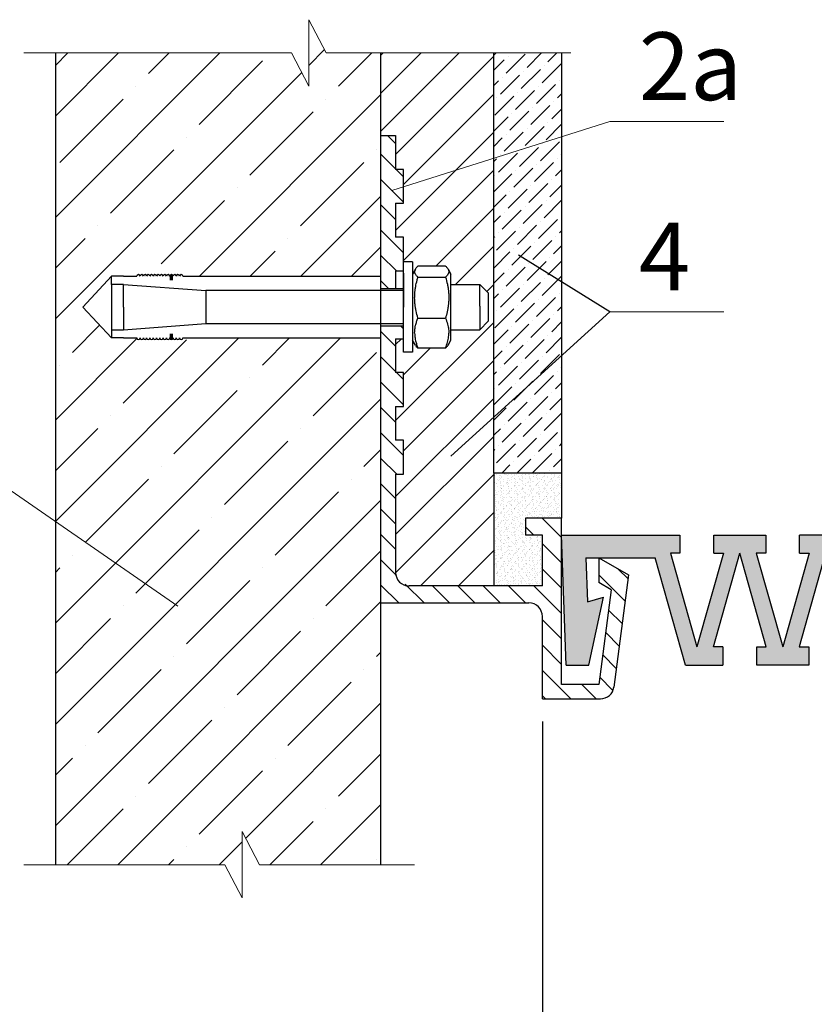
# Model space of a CAD drawing. Units: millimetres. Extents: x -101718 to -101560, y 72999 to 73194.
# Drawn here: x -101683 to -101648, y 73039 to 73082 of the extents above; entities that cross this region are included whole.
import ezdxf

# ---------------------------------------------------------------- set-up
doc = ezdxf.new("R2010")
doc.units = ezdxf.units.MM
doc.layers.get('0').update_dxf_attribs({"lineweight": 9, "plot": 0})
for name, color, linetype, lineweight in [('Вспомогат. линии', 130, 'Continuous', 13), ('Надписи', 7, 'Continuous', 13), ('Размер', 2, 'Continuous', 13), ('Стены', 14, 'Continuous', 30), ('Штриховка', 250, 'Continuous', 9)]:
    doc.layers.add(name, color=color, linetype=linetype, lineweight=lineweight)
doc.styles.get("Standard").update_dxf_attribs({"font": 'times.ttf', "height": 3})
doc.dimstyles.new('привязка 100', dxfattribs={"dimtxt": 2.5, "dimasz": 2.5, "dimexe": 1.25, "dimexo": 1, "dimgap": 1, "dimtad": 1, "dimlfac": 10, "dimzin": 9, "dimtxsty": 'Standard', "dimblk": 'OBLIQUE', "dimcen": 2.5, "dimadec": 0, "dimazin": 0, "dimtfac": 1, "dimtmove": 1, "dimatfit": 3, "dimldrblk": 'OBLIQUE', "dimfxl": 1, "dimarcsym": 0})

# ---------------------------------------------------------------- blocks, each defined once
blk = doc.blocks.new('_Oblique')
at = {"color": 0, "linetype": 'ByBlock', "lineweight": -2}
blk.add_line((-0.5, -0.5), (0.5, 0.5), dxfattribs=at)
blk = doc.blocks.new('*D142')
at = {"layer": 'Defpoints', "color": 0, "ltscale": 40, "transparency": 16777216}
for p in [(-101659.597, 73052.386), (-101637.078, 73041.184), (-101637.078, 73034.297)]:
    blk.add_point(p, dxfattribs=at)
at = {"layer": 'Размер', "color": 0, "lineweight": -2, "ltscale": 40, "transparency": 16777216}
for p, q in [((-101659.597, 73051.386), (-101659.597, 73033.047)), ((-101637.078, 73040.184), (-101637.078, 73033.047)), ((-101659.597, 73034.297), (-101637.078, 73034.297)), ((-101648.338, 73034.297), (-101645.831, 73025.94)), ((-101645.831, 73025.94), (-101619.351, 73025.94))]:
    blk.add_line(p, q, dxfattribs=at)
at = {"layer": 'Размер', "color": 0, "lineweight": -2, "ltscale": 40, "transparency": 16777216, "xscale": 2.5, "yscale": 2.5, "zscale": 2.5, "rotation": 180}
blk.add_blockref('_Oblique', (-101659.597, 73034.297), dxfattribs=at)
at = {"layer": 'Размер', "color": 0, "lineweight": -2, "ltscale": 40, "transparency": 16777216, "xscale": 2.5, "yscale": 2.5, "zscale": 2.5}
blk.add_blockref('_Oblique', (-101637.078, 73034.297), dxfattribs=at)
at = {"layer": 'Размер', "color": 0, "ltscale": 40, "transparency": 16777216, "insert": (-101632.591, 73028.809), "char_height": 3, "attachment_point": 5}
blk.add_mtext('20; 40 ;60; 90', dxfattribs=at)
blk = doc.blocks.new('_None')

msp = doc.modelspace()

# ---------------------------------------------------------------- hatches: boundary and pattern name
at = {"layer": 'Стены'}
for points in [[(-101676.1017, 73071.104), (-101676.1045, 73071.104), (-101676.1045, 73070.9181), (-101675.9557, 73070.9181), (-101675.9557, 73071.104), (-101675.9834, 73071.1613), (-101676.0456, 73071.175), (-101676.0948, 73071.1348)], [(-101676.1017, 73068.3676), (-101676.1045, 73068.3676), (-101676.1045, 73068.5535), (-101675.9557, 73068.5535), (-101675.9557, 73068.3676), (-101675.9834, 73068.3103), (-101676.0456, 73068.2966), (-101676.0948, 73068.3368)]]:
    msp.add_hatch(color=0, dxfattribs=at).paths.add_polyline_path(points)
at = {"layer": 'Штриховка', "ltscale": 40}
h = msp.add_hatch(dxfattribs=at)
h.set_pattern_fill('ANSI35', color=0, scale=0.5, angle=180, style=0)
h.set_pattern_definition([(225, (-106711.6024, 72645.6516), (2.245064, -2.245064), []), (225, (-106713.8475, 72645.6516), (2.245064, -2.245064), [3.96875, -0.79375, 0, -0.79375])])
h.paths.add_polyline_path([(-101670.7119, 73080.9924), (-101681.1681, 73080.9924), (-101681.1681, 73045.0421), (-101673.6639, 73045.0421), (-101672.8929, 73043.5711), (-101672.8929, 73046.5131), (-101672.1219, 73045.0421), (-101666.7471, 73045.0421), (-101666.7471, 73068.3676), (-101675.5179, 73068.3676, -1), (-101675.6638, 73068.3676, -1), (-101675.8098, 73068.3676, -1), (-101675.9557, 73068.3676, -1), (-101676.1017, 73068.3676, -1), (-101676.2476, 73068.3676, -1), (-101676.3935, 73068.3676, -1), (-101676.5395, 73068.3676, -1), (-101676.6854, 73068.3676, -1), (-101676.8314, 73068.3676, -1), (-101676.9773, 73068.3676, -1), (-101677.1233, 73068.3676, -1), (-101677.2692, 73068.3676, -1), (-101677.4152, 73068.3676, -1), (-101677.5611, 73068.3676), (-101678.1511, 73068.3676), (-101678.6847, 73068.3676), (-101679.9548, 73069.7358), (-101678.6847, 73071.104), (-101678.1511, 73071.104), (-101677.5611, 73071.104, -1), (-101677.4152, 73071.104, -1), (-101677.2692, 73071.104, -1), (-101677.1233, 73071.104, -1), (-101676.9773, 73071.104, -1), (-101676.8314, 73071.104, -1), (-101676.6854, 73071.104, -1), (-101676.5395, 73071.104, -1), (-101676.3935, 73071.104, -1), (-101676.2476, 73071.104, -1), (-101676.1017, 73071.104, -1), (-101675.9557, 73071.104, -1), (-101675.8098, 73071.104, -1), (-101675.6638, 73071.104, -1), (-101675.5179, 73071.104), (-101666.7471, 73071.104), (-101666.7471, 73077.2358), (-101666.7471, 73080.9924), (-101669.1699, 73080.9924), (-101669.9409, 73082.4634), (-101669.9409, 73079.5214)])
h = msp.add_hatch(dxfattribs=at)
h.set_pattern_fill('ANSI31', color=0, scale=0.375, style=0)
h.set_pattern_definition([(45, (-106731.9079, 72617.5565), (-0.841899, 0.841899), [])])
edge = h.paths.add_edge_path()
edge.add_line((-101661.7471, 73080.9924), (-101666.7471, 73080.9924))
edge.add_line((-101666.7471, 73080.9924), (-101666.7471, 73077.3358))
edge.add_line((-101666.7471, 73077.3358), (-101666.0971, 73077.3358))
edge.add_line((-101666.0971, 73077.3358), (-101666.0971, 73075.8358))
edge.add_line((-101666.0971, 73075.8358), (-101665.7471, 73075.8358))
edge.add_line((-101665.7471, 73075.8358), (-101665.7471, 73074.3358))
edge.add_line((-101665.7471, 73074.3358), (-101666.0971, 73074.3358))
edge.add_line((-101666.0971, 73074.3358), (-101666.0971, 73072.8358))
edge.add_line((-101666.0971, 73072.8358), (-101665.7471, 73072.8358))
edge.add_line((-101665.7471, 73072.8358), (-101665.7471, 73071.7358))
edge.add_line((-101665.7471, 73071.7358), (-101665.3471, 73071.7358))
edge.add_line((-101665.3471, 73071.7358), (-101665.3471, 73071.1983))
edge.add_line((-101665.3471, 73071.1983), (-101665.1959, 73071.4602))
edge.add_spline(control_points=[(-101665.2202, 73071.4181), (-101665.2092, 73071.4372), (-101665.1779, 73071.4809), (-101665.1351, 73071.5241), (-101665.1082, 73071.5482)], knot_values=[0, 0, 0, 0, 2.1633155, 5, 5, 5, 5], degree=3, periodic=0)
edge.add_line((-101665.1082, 73071.5482), (-101663.8861, 73071.5482))
edge.add_spline(control_points=[(-101663.8861, 73071.5482), (-101663.8547, 73071.5201), (-101663.8127, 73071.4769), (-101663.7827, 73071.4331), (-101663.774, 73071.4181)], knot_values=[0, 0, 0, 0, 3.2972577, 5, 5, 5, 5], degree=3, periodic=0)
edge.add_spline(control_points=[(-101663.8861, 73071.0626), (-101663.8637, 73071.0827), (-101663.8219, 73071.124), (-101663.7802, 73071.179), (-101663.7556, 73071.2274), (-101663.7446, 73071.2634), (-101663.7406, 73071.2952), (-101663.741, 73071.3221), (-101663.7452, 73071.3483), (-101663.7546, 73071.3803), (-101663.7656, 73071.4035), (-101663.774, 73071.4181)], knot_values=[0.0012416, 0.0012416, 0.0012416, 0.0012416, 2.0989779, 4.2673447, 5.6097011, 6.9764883, 7.8897704, 8.7875978, 9.6673257, 10.5190053, 12, 12, 12, 12], degree=3, periodic=0)
edge.add_line((-101663.774, 73071.4181), (-101663.6471, 73071.1983))
edge.add_line((-101663.6471, 73071.1983), (-101663.6471, 73070.7358))
edge.add_line((-101663.6471, 73070.7358), (-101662.3721, 73070.7358))
edge.add_line((-101662.3721, 73070.7358), (-101661.9971, 73070.3608))
edge.add_line((-101661.9971, 73070.3608), (-101661.9971, 73069.1108))
edge.add_line((-101661.9971, 73069.1108), (-101662.3721, 73068.7358))
edge.add_line((-101662.3721, 73068.7358), (-101663.6471, 73068.7358))
edge.add_line((-101663.6471, 73068.7358), (-101663.6471, 73068.7017))
edge.add_line((-101663.6471, 73068.7017), (-101663.6471, 73068.2733))
edge.add_line((-101663.6471, 73068.2733), (-101663.7983, 73068.0114))
edge.add_spline(control_points=[(-101663.774, 73068.0535), (-101663.7827, 73068.0385), (-101663.8127, 73067.9947), (-101663.8547, 73067.9515), (-101663.8861, 73067.9233)], knot_values=[0, 0, 0, 0, 1.7027423, 5, 5, 5, 5], degree=3, periodic=0)
edge.add_line((-101663.8861, 73067.9233), (-101665.1082, 73067.9233))
edge.add_spline(control_points=[(-101665.1082, 73067.9233), (-101665.1351, 73067.9475), (-101665.1779, 73067.9907), (-101665.2092, 73068.0344), (-101665.2202, 73068.0535)], knot_values=[0, 0, 0, 0, 2.8366845, 5, 5, 5, 5], degree=3, periodic=0)
edge.add_line((-101665.1959, 73068.0114), (-101665.3471, 73068.2733))
edge.add_line((-101665.3471, 73068.2733), (-101665.3471, 73067.7358))
edge.add_line((-101665.3471, 73067.7358), (-101665.7471, 73067.7358))
edge.add_line((-101665.7471, 73067.7358), (-101665.7471, 73068.3358))
edge.add_line((-101665.7471, 73068.3358), (-101666.0971, 73068.3358))
edge.add_line((-101666.0971, 73068.3358), (-101666.0971, 73066.8358))
edge.add_line((-101666.0971, 73066.8358), (-101665.7471, 73066.8358))
edge.add_line((-101665.7471, 73066.8358), (-101665.7471, 73065.3358))
edge.add_line((-101665.7471, 73065.3358), (-101666.0971, 73065.3358))
edge.add_line((-101666.0971, 73065.3358), (-101666.0971, 73063.8358))
edge.add_line((-101666.0971, 73063.8358), (-101665.7471, 73063.8358))
edge.add_line((-101665.7471, 73063.8358), (-101665.7471, 73062.3358))
edge.add_line((-101665.7471, 73062.3358), (-101666.0971, 73062.3358))
edge.add_line((-101666.0971, 73062.3358), (-101666.0971, 73057.9858))
edge.add_arc((-101665.4971, 73057.9858), 0.6, 180, 270)
edge.add_line((-101665.4971, 73057.3858), (-101661.7471, 73057.3858))
edge.add_line((-101661.7471, 73057.3858), (-101661.7471, 73062.3858))
edge.add_line((-101661.7471, 73062.3858), (-101661.7471, 73080.9924))
h = msp.add_hatch(dxfattribs=at)
h.set_pattern_fill('ANSI36', color=0, scale=0.15, angle=-90, style=0)
h.set_pattern_definition([(45, (-102073.4813, 67982.14053), (0.926088912, 0.252569703), [1.190625, -0.238125, 0, -0.238125])])
h.paths.add_polyline_path([(-101658.7471, 73080.9924), (-101658.7471, 73062.3858), (-101661.7471, 73062.3858), (-101661.7471, 73080.9924)])
at = {"layer": 'Штриховка'}
h = msp.add_hatch(dxfattribs=at)
h.set_pattern_fill('ANSI31', color=0, scale=0.25, angle=90, style=0)
h.set_pattern_definition([(135, (-106711.6024, 72645.6516), (-0.56126601, -0.56126601), [])])
h.paths.add_polyline_path([(-101659.5971, 73057.3858), (-101665.4971, 73057.3858), (-101665.9679, 73057.6138), (-101666.0971, 73057.9858), (-101666.0971, 73062.3358), (-101665.7471, 73062.3358), (-101665.7471, 73063.8358), (-101666.0971, 73063.8358), (-101666.0971, 73065.3358), (-101665.7471, 73065.3358), (-101665.7471, 73066.8358), (-101666.0971, 73066.8358), (-101666.0971, 73068.3358), (-101665.7471, 73068.3358), (-101665.7471, 73068.9113), (-101666.7471, 73068.9113), (-101666.7471, 73056.6645), (-101666.7471, 73056.6358), (-101660.1971, 73056.6358), (-101659.7264, 73056.4078), (-101659.5971, 73056.0358), (-101659.5971, 73052.3858), (-101657.0258, 73052.3858), (-101656.555, 73052.6138), (-101656.4309, 73052.9075), (-101655.7771, 73057.8737), (-101657.0971, 73058.6358), (-101657.0971, 73057.5388), (-101656.5441, 73057.2195), (-101657.0971, 73053.0187), (-101658.7471, 73053.0187), (-101658.7471, 73060.3858), (-101659.4971, 73060.3858), (-101660.3471, 73060.3858), (-101660.3471, 73059.6358), (-101659.5971, 73059.6358)])
h.paths.add_polyline_path([(-101637.0784, 73052.3858), (-101624.8316, 73052.3858), (-101624.8316, 73053.3858), (-101625.5071, 73053.3858), (-101625.5071, 73053.0358), (-101627.0071, 73053.0358), (-101627.0071, 73053.3858), (-101628.5071, 73053.3858), (-101628.5071, 73053.0358), (-101630.0071, 73053.0358), (-101630.0071, 73053.3858), (-101631.5071, 73053.3858), (-101631.5071, 73053.0358), (-101633.0071, 73053.0358), (-101633.0071, 73053.3858), (-101634.2571, 73053.3858), (-101634.4533, 73053.4808), (-101634.5071, 73053.6358), (-101634.5071, 73059.6358), (-101633.3571, 73059.6358), (-101633.3571, 73060.3858), (-101635.3571, 73060.3858), (-101635.3571, 73053.0358), (-101637.0094, 73053.0358), (-101637.5602, 73057.2195), (-101637.0071, 73057.5388), (-101637.0071, 73058.6358), (-101638.3271, 73057.8737), (-101637.6733, 73052.9075), (-101637.3858, 73052.4705)])
h.paths.add_polyline_path([(-101622.6389, 73052.3858), (-101616.5071, 73052.3858), (-101616.5071, 73053.0358), (-101618.0071, 73053.0358), (-101618.0071, 73053.3858), (-101619.5071, 73053.3858), (-101619.5071, 73053.0358), (-101621.0071, 73053.0358), (-101621.0071, 73053.3858), (-101622.5071, 73053.3858), (-101622.5071, 73053.0358), (-101623.1827, 73053.0358), (-101623.1827, 73052.3858)])
h.paths.add_polyline_path([(-101666.7471, 73077.2358), (-101666.7471, 73070.5603), (-101666.0971, 73070.5603), (-101666.0971, 73071.3358), (-101665.7471, 73071.3358), (-101665.7471, 73072.8358), (-101666.0971, 73072.8358), (-101666.0971, 73074.3358), (-101665.7471, 73074.3358), (-101665.7471, 73075.8358), (-101666.0971, 73075.8358), (-101666.0971, 73077.3358), (-101666.7471, 73077.3358)])
at = {"layer": 'Штриховка', "ltscale": 40}
h = msp.add_hatch(dxfattribs=at)
h.set_pattern_fill('AR-SAND', color=0, scale=0.005, angle=90, style=0)
h.set_pattern_definition([(127.5, (-106711.6024, 72645.65162), (-0.244706619, -0.0080001565), [0, -0.19304, 0, -0.2159, 0, -0.206375]), (97.5, (-106711.6024, 72645.65162), (-0.35841255, 0.224761642), [0, -0.10414, 0, -0.17399, 0, -0.066675]), (57.5, (-106711.6024, 72645.4954), (-0.000718592, 0.395496185), [0, -0.0635, 0, -0.2286, 0, -0.29845]), (47.5, (-106711.6024, 72645.4954), (-0.111464662, 0.381778226), [0, -0.03175, 0, -0.14986, 0, -0.17145])])
h.paths.add_polyline_path([(-101661.7471, 73057.3858), (-101659.5971, 73057.3858), (-101659.5971, 73059.6358), (-101660.3471, 73059.6358), (-101660.3471, 73060.3858), (-101658.7471, 73060.3858), (-101658.7471, 73062.3858), (-101661.7471, 73062.3858)])
at = {"layer": 'Штриховка'}
msp.add_hatch(color=7, dxfattribs=at).paths.add_polyline_path([(-101657.0971, 73058.6358), (-101654.5956, 73058.6358), (-101653.2535, 73053.8858), (-101651.6021, 73053.8858), (-101651.6021, 73054.6858), (-101652.0247, 73054.6858), (-101650.8521, 73058.8358), (-101649.6795, 73054.6858), (-101650.1021, 73054.6858), (-101650.1021, 73053.8858), (-101647.8021, 73053.8858), (-101647.8021, 73054.6858), (-101648.2247, 73054.6858), (-101647.0521, 73058.8358), (-101645.8795, 73054.6858), (-101646.3021, 73054.6858), (-101646.3021, 73053.8858), (-101644.0021, 73053.8858), (-101644.0021, 73054.6858), (-101644.4247, 73054.6858), (-101643.2521, 73058.8358), (-101642.0795, 73054.6858), (-101642.5021, 73054.6858), (-101642.5021, 73053.8858), (-101640.8508, 73053.8858), (-101639.5086, 73058.6358), (-101636.4321, 73058.6358), (-101636.5002, 73056.6858), (-101637.2079, 73056.8858), (-101636.5579, 73053.8858), (-101635.5579, 73053.8858), (-101635.3571, 73059.6358), (-101640.6021, 73059.6358), (-101640.6021, 73058.8358), (-101640.1795, 73058.8358), (-101641.3521, 73054.6858), (-101642.5247, 73058.8358), (-101642.1021, 73058.8358), (-101642.1021, 73059.6358), (-101644.4021, 73059.6358), (-101644.4021, 73058.8358), (-101643.9795, 73058.8358), (-101645.1521, 73054.6858), (-101646.3247, 73058.8358), (-101645.9021, 73058.8358), (-101645.9021, 73059.6358), (-101648.2021, 73059.6358), (-101648.2021, 73058.8358), (-101647.7795, 73058.8358), (-101648.9521, 73054.6858), (-101650.1247, 73058.8358), (-101649.7021, 73058.8358), (-101649.7021, 73059.6358), (-101652.0021, 73059.6358), (-101652.0021, 73058.8358), (-101651.5795, 73058.8358), (-101652.7521, 73054.6858), (-101653.9247, 73058.8358), (-101653.5021, 73058.8358), (-101653.5021, 73059.6358), (-101658.7471, 73059.6358), (-101658.5463, 73053.8858), (-101657.5463, 73053.8858), (-101656.8963, 73056.8858), (-101657.604, 73056.6858), (-101657.6721, 73058.6358)])

# ---------------------------------------------------------------- linework, layer by layer
at = {"layer": 'Вспомогат. линии', "color": 0, "linetype": 'Continuous', "ltscale": 100}
for points in [[(-101658.3305, 73080.9924), (-101669.1699, 73080.9924), (-101669.9409, 73082.4634), (-101669.9409, 73079.5214), (-101670.7119, 73080.9924), (-101682.5615, 73080.9924)], [(-101665.262, 73045.0421), (-101672.1219, 73045.0421), (-101672.8929, 73046.5131), (-101672.8929, 73043.5711), (-101673.6639, 73045.0421), (-101682.5615, 73045.0421)]]:
    msp.add_lwpolyline(points, dxfattribs=at)
at = {"layer": 'Надписи', "color": 0, "linetype": 'Continuous'}
for points in [[(-101666.2696, 73074.9006), (-101656.6108, 73077.9534), (-101651.5542, 73077.9534)], [(-101663.6555, 73063.1401), (-101656.6108, 73069.5248), (-101651.5542, 73069.5248)], [(-101675.7416, 73056.4876), (-101687.8317, 73064.8417), (-101692.3457, 73064.8417)]]:
    msp.add_lwpolyline(points, dxfattribs=at)
at = {"layer": 'Стены', "color": 0}
for p, q in [((-101681.1681, 73080.9924), (-101681.1681, 73045.0421)), ((-101666.7471, 73045.0421), (-101666.7471, 73080.9924)), ((-101661.7471, 73062.3858), (-101661.7471, 73080.9924)), ((-101658.7471, 73080.9924), (-101658.7471, 73062.3858)), ((-101666.7471, 73077.3358), (-101666.0971, 73077.3358)), ((-101666.0971, 73077.3358), (-101666.0971, 73075.8358)), ((-101665.7471, 73075.8358), (-101666.0971, 73075.8358)), ((-101665.7471, 73074.3358), (-101665.7471, 73075.8358)), ((-101666.0971, 73074.3358), (-101666.0971, 73072.8358)), ((-101666.0971, 73074.3358), (-101665.7471, 73074.3358)), ((-101665.7471, 73072.8358), (-101666.0971, 73072.8358)), ((-101665.7471, 73071.3358), (-101665.7471, 73072.8358)), ((-101665.3471, 73071.7358), (-101665.7471, 73071.7358)), ((-101665.7471, 73067.7358), (-101665.7471, 73071.7358)), ((-101665.3471, 73071.7358), (-101665.3471, 73069.6756)), ((-101666.0971, 73071.3358), (-101665.7471, 73071.3358)), ((-101666.0971, 73071.3358), (-101666.0971, 73070.5603)), ((-101665.7471, 73071.2358), (-101665.7471, 73069.7358)), ((-101665.2202, 73071.4181), (-101665.3471, 73071.1983)), ((-101663.8861, 73071.5482), (-101665.1082, 73071.5482)), ((-101663.774, 73071.4181), (-101663.6471, 73071.1983)), ((-101678.6847, 73071.104), (-101679.9548, 73069.7358)), ((-101678.6847, 73070.7392), (-101678.6847, 73071.104)), ((-101678.1511, 73071.104), (-101678.6847, 73071.104)), ((-101678.1511, 73071.104), (-101677.5611, 73071.104)), ((-101675.5179, 73071.104), (-101666.7471, 73071.104)), ((-101665.1082, 73071.0626), (-101663.8861, 73071.0626)), ((-101663.6471, 73068.7017), (-101663.6471, 73071.1983)), ((-101678.6847, 73070.7392), (-101678.6847, 73068.7324)), ((-101678.1511, 73070.7392), (-101678.6847, 73070.7392)), ((-101678.1511, 73070.7392), (-101674.5025, 73070.4655)), ((-101678.1511, 73069.7358), (-101678.1511, 73070.7392)), ((-101678.1511, 73069.7358), (-101678.1511, 73070.7392)), ((-101674.5025, 73070.4655), (-101674.5025, 73069.0061)), ((-101665.7471, 73070.4655), (-101674.5025, 73070.4655)), ((-101666.7471, 73070.5603), (-101665.7471, 73070.5603)), ((-101663.6471, 73070.7358), (-101662.3721, 73070.7358)), ((-101662.3721, 73070.7358), (-101661.9971, 73070.3608)), ((-101662.3721, 73069.7744), (-101662.3721, 73070.7358)), ((-101661.9971, 73070.3608), (-101661.9971, 73069.1108)), ((-101678.6847, 73068.3676), (-101679.9548, 73069.7358)), ((-101678.1511, 73069.7358), (-101678.1511, 73068.7324)), ((-101678.1511, 73069.7358), (-101678.1511, 73068.7324)), ((-101665.7471, 73068.3358), (-101665.7471, 73069.8358)), ((-101665.3471, 73069.6756), (-101665.3471, 73067.7358)), ((-101662.3721, 73069.7744), (-101662.3721, 73068.7358)), ((-101665.1082, 73069.2502), (-101663.8861, 73069.2502)), ((-101662.3721, 73068.7358), (-101661.9971, 73069.1108)), ((-101678.6847, 73068.7324), (-101678.6847, 73068.3676)), ((-101678.6847, 73068.7324), (-101678.1511, 73068.7324)), ((-101678.1511, 73068.7324), (-101674.5025, 73069.0061)), ((-101674.5025, 73069.0061), (-101665.7471, 73069.0061)), ((-101666.7471, 73068.9113), (-101665.7471, 73068.9113)), ((-101663.6471, 73068.7358), (-101662.3721, 73068.7358)), ((-101663.6471, 73068.2733), (-101663.6471, 73068.7017)), ((-101678.1511, 73068.3676), (-101678.6847, 73068.3676)), ((-101678.1511, 73068.3676), (-101677.5611, 73068.3676)), ((-101676.1045, 73068.3676), (-101676.1017, 73068.3676)), ((-101675.5179, 73068.3676), (-101666.7471, 73068.3676)), ((-101666.0971, 73068.3358), (-101665.7471, 73068.3358)), ((-101666.0971, 73068.3358), (-101666.0971, 73066.8358)), ((-101665.2202, 73068.0535), (-101665.3471, 73068.2733)), ((-101663.774, 73068.0535), (-101663.6471, 73068.2733)), ((-101663.8861, 73067.9233), (-101665.1082, 73067.9233)), ((-101665.3471, 73067.7358), (-101665.7471, 73067.7358)), ((-101665.7471, 73066.8358), (-101666.0971, 73066.8358)), ((-101665.7471, 73065.3358), (-101665.7471, 73066.8358)), ((-101666.0971, 73065.3358), (-101665.7471, 73065.3358)), ((-101666.0971, 73065.3358), (-101666.0971, 73063.8358)), ((-101665.7471, 73063.8358), (-101666.0971, 73063.8358)), ((-101665.7471, 73062.3358), (-101665.7471, 73063.8358)), ((-101666.0971, 73062.3358), (-101666.0971, 73057.9858)), ((-101666.0971, 73062.3358), (-101665.7471, 73062.3358)), ((-101658.7471, 73062.3858), (-101661.7471, 73062.3858)), ((-101661.7471, 73062.3858), (-101661.7471, 73057.3858)), ((-101658.7471, 73062.3858), (-101658.7471, 73060.3858)), ((-101658.7471, 73060.3858), (-101660.3471, 73060.3858)), ((-101660.3471, 73060.3858), (-101660.3471, 73059.6358)), ((-101658.7471, 73053.0187), (-101658.7471, 73060.3858)), ((-101659.5971, 73059.6358), (-101660.3471, 73059.6358)), ((-101659.5971, 73057.3858), (-101659.5971, 73059.6358)), ((-101658.7471, 73059.6358), (-101653.5021, 73059.6358)), ((-101658.5463, 73053.8858), (-101658.7471, 73059.6358)), ((-101653.5021, 73059.6358), (-101653.5021, 73058.8358)), ((-101652.0021, 73059.6358), (-101649.7021, 73059.6358)), ((-101652.0021, 73058.8358), (-101652.0021, 73059.6358)), ((-101649.7021, 73059.6358), (-101649.7021, 73058.8358)), ((-101645.9021, 73059.6358), (-101648.2021, 73059.6358)), ((-101648.2021, 73058.8358), (-101648.2021, 73059.6358)), ((-101657.6721, 73058.6358), (-101657.604, 73056.6858)), ((-101657.6721, 73058.6358), (-101654.5956, 73058.6358)), ((-101657.0971, 73058.6358), (-101657.0971, 73057.5388)), ((-101657.0971, 73058.6358), (-101655.7771, 73057.8737)), ((-101653.2535, 73053.8858), (-101654.5956, 73058.6358)), ((-101653.9247, 73058.8358), (-101652.7521, 73054.6858)), ((-101653.5021, 73058.8358), (-101653.9247, 73058.8358)), ((-101651.5795, 73058.8358), (-101652.7521, 73054.6858)), ((-101652.0247, 73054.6858), (-101650.8521, 73058.8358)), ((-101652.0021, 73058.8358), (-101651.5795, 73058.8358)), ((-101649.6795, 73054.6858), (-101650.8521, 73058.8358)), ((-101650.1247, 73058.8358), (-101648.9521, 73054.6858)), ((-101649.7021, 73058.8358), (-101650.1247, 73058.8358)), ((-101647.7795, 73058.8358), (-101648.9521, 73054.6858)), ((-101647.0521, 73058.8358), (-101648.2247, 73054.6858)), ((-101648.2021, 73058.8358), (-101647.7795, 73058.8358)), ((-101655.7771, 73057.8737), (-101656.4309, 73052.9075)), ((-101659.5971, 73057.3858), (-101665.4971, 73057.3858)), ((-101656.5441, 73057.2195), (-101657.0971, 73057.5388)), ((-101657.604, 73056.6858), (-101656.8963, 73056.8858)), ((-101657.5463, 73053.8858), (-101656.8963, 73056.8858)), ((-101656.5441, 73057.2195), (-101657.0971, 73053.0187)), ((-101666.7471, 73056.6358), (-101660.1971, 73056.6358)), ((-101659.5971, 73052.3858), (-101659.5971, 73056.0358)), ((-101651.6021, 73054.6858), (-101652.0247, 73054.6858)), ((-101651.6021, 73054.6858), (-101651.6021, 73053.8858)), ((-101650.1021, 73053.8858), (-101650.1021, 73054.6858)), ((-101650.1021, 73054.6858), (-101649.6795, 73054.6858)), ((-101648.2247, 73054.6858), (-101647.8021, 73054.6858)), ((-101647.8021, 73054.6858), (-101647.8021, 73053.8858)), ((-101658.5463, 73053.8858), (-101657.5463, 73053.8858)), ((-101653.2535, 73053.8858), (-101651.6021, 73053.8858)), ((-101647.8021, 73053.8858), (-101650.1021, 73053.8858)), ((-101657.0971, 73053.0187), (-101658.7471, 73053.0187)), ((-101659.5971, 73052.3858), (-101657.0258, 73052.3858))]:
    msp.add_line(p, q, dxfattribs=at)
at = {"layer": 'Стены', "color": 0, "ltscale": 40}
for p, q in [((-101656.6108, 73069.5248), (-101660.6522, 73072.0331)), ((-101665.7471, 73068.9113), (-101665.7471, 73070.5603))]:
    msp.add_line(p, q, dxfattribs=at)
at = {"layer": 'Стены', "color": 0}
for centre, radius, start, end in [((-101677.4881, 73071.104), 0.073, 0, 180), ((-101677.3422, 73071.104), 0.073, 0, 180), ((-101677.1962, 73071.104), 0.073, 0, 180), ((-101677.0503, 73071.104), 0.073, 0, 180), ((-101676.9044, 73071.104), 0.073, 0, 180), ((-101676.7584, 73071.104), 0.073, 0, 180), ((-101676.6125, 73071.104), 0.073, 0, 180), ((-101676.4665, 73071.104), 0.073, 0, 180), ((-101676.3206, 73071.104), 0.073, 0, 180), ((-101676.1746, 73071.104), 0.073, 0, 180), ((-101676.0287, 73071.104), 0.073, 0, 180), ((-101675.8827, 73071.104), 0.073, 0, 180), ((-101675.7368, 73071.104), 0.073, 0, 180), ((-101675.5908, 73071.104), 0.073, 0, 180), ((-101677.4881, 73068.3676), 0.073, 180, 0), ((-101677.3422, 73068.3676), 0.073, 180, 0), ((-101677.1962, 73068.3676), 0.073, 180, 0), ((-101677.0503, 73068.3676), 0.073, 180, 0), ((-101676.9044, 73068.3676), 0.073, 180, 0), ((-101676.7584, 73068.3676), 0.073, 180, 0), ((-101676.6125, 73068.3676), 0.073, 180, 0), ((-101676.4665, 73068.3676), 0.073, 180, 0), ((-101676.3206, 73068.3676), 0.073, 180, 0), ((-101676.1746, 73068.3676), 0.073, 180, 0), ((-101676.0287, 73068.3676), 0.073, 180, 0), ((-101675.8827, 73068.3676), 0.073, 180, 0), ((-101675.7368, 73068.3676), 0.073, 180, 0), ((-101675.5908, 73068.3676), 0.073, 180, 0), ((-101665.4971, 73057.9858), 0.6, 180, 270), ((-101660.1971, 73056.0358), 0.6, 0, 90), ((-101657.0258, 73052.9858), 0.6, 270, 352.5)]:
    msp.add_arc(centre, radius, start, end, dxfattribs=at)
for points, knots in [([(-101665.1082, 73071.0626), (-101665.1395, 73071.0907), (-101665.1802, 73071.1326), (-101665.2179, 73071.1868), (-101665.2374, 73071.225), (-101665.2484, 73071.2583), (-101665.2532, 73071.2888), (-101665.2537, 73071.3157), (-101665.2497, 73071.3474), (-101665.2392, 73071.3817), (-101665.2268, 73071.4067), (-101665.2202, 73071.4181)], [0, 0, 0, 0, 2.934797, 4.3117031, 5.5132178, 6.7842763, 7.6640043, 8.5618317, 9.4751139, 10.8419011, 12, 12, 12, 12]), ([(-101665.2202, 73071.4181), (-101665.2092, 73071.4372), (-101665.1779, 73071.4809), (-101665.1351, 73071.5241), (-101665.1082, 73071.5482)], [0, 0, 0, 0, 2.1633155, 5, 5, 5, 5]), ([(-101663.8861, 73071.5482), (-101663.8547, 73071.5201), (-101663.8127, 73071.4769), (-101663.7827, 73071.4331), (-101663.774, 73071.4181)], [0, 0, 0, 0, 3.2972577, 5, 5, 5, 5]), ([(-101663.774, 73071.4181), (-101663.7656, 73071.4035), (-101663.7546, 73071.3803), (-101663.7452, 73071.3483), (-101663.741, 73071.3221), (-101663.7406, 73071.2952), (-101663.7446, 73071.2634), (-101663.7556, 73071.2274), (-101663.7802, 73071.179), (-101663.8219, 73071.124), (-101663.8637, 73071.0827), (-101663.8861, 73071.0626)], [0, 0, 0, 0, 1.4822363, 2.3339159, 3.2136438, 4.1114712, 5.0247534, 6.3915405, 7.7338969, 9.9022637, 12, 12, 12, 12]), ([(-101665.1082, 73069.2502), (-101665.1395, 73069.3551), (-101665.1802, 73069.5113), (-101665.2179, 73069.7138), (-101665.2352, 73069.8402), (-101665.2456, 73069.9482), (-101665.2515, 73070.0449), (-101665.2539, 73070.1442), (-101665.2525, 73070.2453), (-101665.2462, 73070.3638), (-101665.2327, 73070.4977), (-101665.2028, 73070.6921), (-101665.1604, 73070.8804), (-101665.1215, 73071.0179), (-101665.1082, 73071.0626)], [0, 0, 0, 0, 2.676048, 3.9315579, 5.02714, 5.794495, 6.5831338, 7.3954709, 8.2221158, 9.0561288, 10.2966574, 11.5121491, 13.86021, 15, 15, 15, 15]), ([(-101663.8861, 73071.0626), (-101663.8547, 73070.9576), (-101663.814, 73070.8014), (-101663.7764, 73070.599), (-101663.759, 73070.4726), (-101663.7486, 73070.3646), (-101663.7427, 73070.2679), (-101663.7403, 73070.1686), (-101663.7418, 73070.0675), (-101663.7481, 73069.949), (-101663.7615, 73069.8151), (-101663.7914, 73069.6206), (-101663.8339, 73069.4324), (-101663.8727, 73069.2948), (-101663.8861, 73069.2502)], [0, 0, 0, 0, 2.676048, 3.9315579, 5.02714, 5.794495, 6.5831339, 7.3954709, 8.2221158, 9.0561288, 10.2966574, 11.5121491, 13.86021, 15, 15, 15, 15]), ([(-101665.2533, 73068.5867), (-101665.2533, 73068.6303), (-101665.2499, 73068.7027), (-101665.2359, 73068.8171), (-101665.2115, 73068.943), (-101665.169, 73069.0919), (-101665.1294, 73069.1981), (-101665.1082, 73069.2502)], [0, 0, 0, 0, 1.54218, 2.5701387, 4.0952426, 6.081838, 8, 8, 8, 8]), ([(-101663.8861, 73069.2502), (-101663.8506, 73069.1632), (-101663.806, 73069.0355), (-101663.7674, 73068.8691), (-101663.7495, 73068.7546), (-101663.7421, 73068.6614), (-101663.7409, 73068.6054), (-101663.7409, 73068.5867)], [0, 0, 0, 0, 3.2304077, 4.6753048, 6.0069136, 7.3345728, 8, 8, 8, 8]), ([(-101665.2533, 73068.5867), (-101665.2533, 73068.5432), (-101665.2499, 73068.471), (-101665.236, 73068.3567), (-101665.2115, 73068.2308), (-101665.169, 73068.0818), (-101665.1294, 73067.9755), (-101665.1082, 73067.9233)], [0, 0, 0, 0, 1.5401528, 2.5671418, 4.0917233, 6.0793165, 8, 8, 8, 8]), ([(-101663.8861, 73067.9233), (-101663.8506, 73068.0103), (-101663.806, 73068.138), (-101663.7674, 73068.3044), (-101663.7495, 73068.4189), (-101663.7421, 73068.5121), (-101663.7409, 73068.568), (-101663.7409, 73068.5867)], [0, 0, 0, 0, 3.2304077, 4.6753048, 6.0069136, 7.3345728, 8, 8, 8, 8]), ([(-101665.2202, 73068.0535), (-101665.2092, 73068.0344), (-101665.1779, 73067.9907), (-101665.1351, 73067.9475), (-101665.1082, 73067.9233)], [0, 0, 0, 0, 2.1633155, 5, 5, 5, 5]), ([(-101663.8861, 73067.9233), (-101663.8547, 73067.9515), (-101663.8127, 73067.9947), (-101663.7827, 73068.0385), (-101663.774, 73068.0535)], [0, 0, 0, 0, 3.2972577, 5, 5, 5, 5])]:
    msp.add_open_spline(points, degree=3, knots=knots, dxfattribs=at)

# ---------------------------------------------------------------- texts
at = {"layer": 'Надписи', "color": 0, "linetype": 'Continuous'}
for s, p in [('2а', (-101655.3223, 73078.9033)), ('4', (-101655.3223, 73070.4747))]:
    msp.add_text(s, height=3, dxfattribs=at).set_placement(p)

# ---------------------------------------------------------------- dimensions: what is measured, and where the dimension line sits
at = {"layer": 'Размер', "color": 0, "ltscale": 40}
dim = msp.add_linear_dim(base=(-101637.0784, 73034.2966), p1=(-101659.5971, 73052.3858), p2=(-101637.0784, 73041.1842), text='20; 40 ;60; 90', dimstyle='привязка 100', override={"dimtxt": 3, "dimdec": 0, "dimlfac": 4, "dimldrblk": 'None', "dimfxl": 1.25}, dxfattribs=at)
dim.commit()
dim.dimension.update_dxf_attribs({"geometry": '*D142', "text_midpoint": (-101644.8309, 73028.8091)})

doc.saveas('drawing.dxf')
